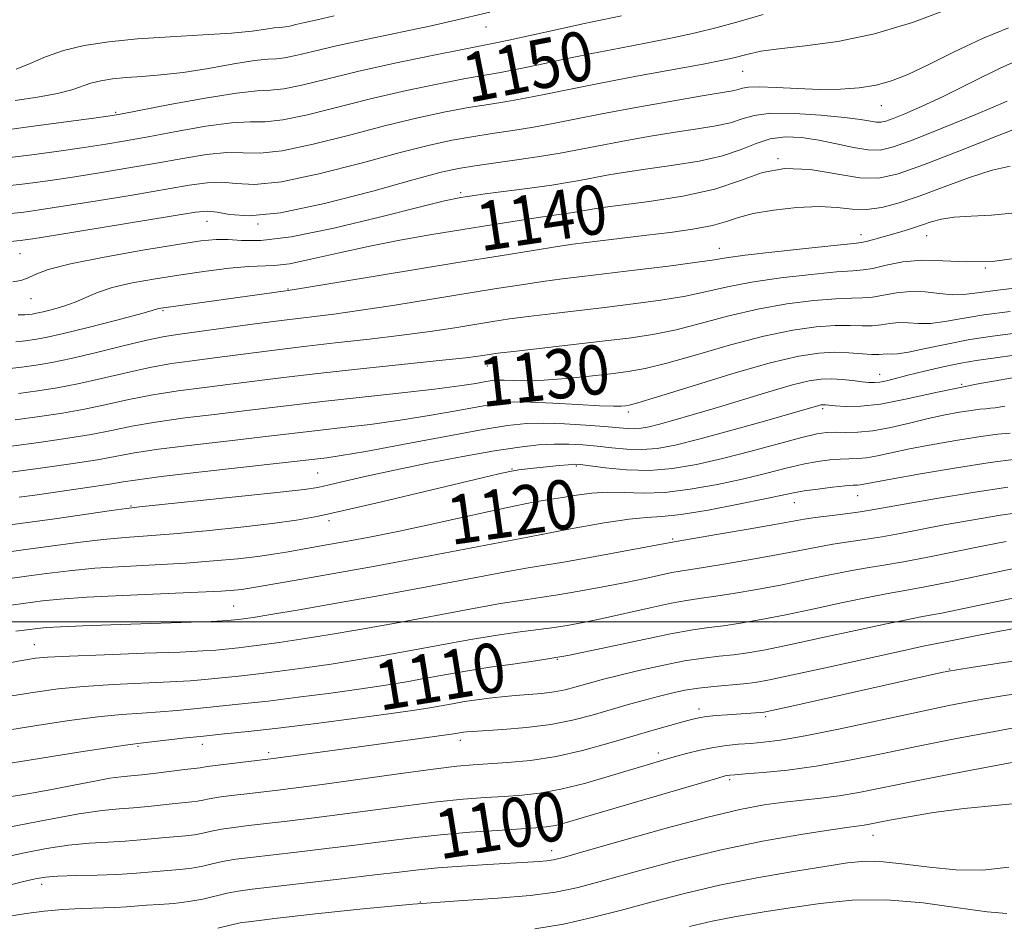
# Model space of a CAD drawing. Extents: x 2069800 to 2072700, y 317300 to 320200.
# Drawn here: x 2070588 to 2070747, y 317951 to 318098 of the extents above; entities that cross this region are included whole.
import ezdxf
from ezdxf.enums import TextEntityAlignment as Align

# ---------------------------------------------------------------- set-up
doc = ezdxf.new("R2010")
doc.units = 0
doc.header["$MEASUREMENT"] = 0
for name, color, linetype, lineweight in [('32000', 7, 'Continuous', 0), ('DTM SPOT ELEVATION', 2, 'Continuous', 13), ('INDEX CONTOUR', 41, 'Continuous', 13), ('INDEX CONTOUR LABEL', 244, 'Continuous', 0), ('INTERMEDIATE CONTOUR', 44, 'Continuous', 0)]:
    doc.layers.add(name, color=color, linetype=linetype, lineweight=lineweight)
doc.styles.add('Style-ITALICS', font='ITALICS.shx')

msp = doc.modelspace()

# ---------------------------------------------------------------- linework, layer by layer
at = {"layer": '32000', "flags": 128}
msp.add_lwpolyline([(2070000, 318000), (2072500, 318000)], dxfattribs=at)
at = {"layer": 'DTM SPOT ELEVATION'}
for p in [(2070663.21, 318096.62, 1153.2), (2070704.83, 318089.4, 1147.1), (2070603.11, 318082.72, 1152.2), (2070727.36, 318083.84, 1145.2), (2070710.6, 318075.22, 1140), (2070659.08, 318069.71, 1142.3), (2070617.9, 318065.04, 1143.2), (2070626.17, 318064.6, 1144), (2070679.08, 318064.27, 1139), (2070724.05, 318062.89, 1136.6), (2070734.72, 318062.72, 1135.2), (2070701.06, 318060.66, 1136.7), (2070587.58, 318059.81, 1143.1), (2070744.23, 318057.44, 1134), (2070631.07, 318054.03, 1138.1), (2070589.33, 318052.46, 1141.2), (2070610.8, 318050.52, 1137.8), (2070663.41, 318041.56, 1131.3), (2070727.06, 318040.2, 1126.7), (2070740.41, 318038.58, 1124), (2070717.83, 318034.63, 1123.7), (2070686.28, 318034.06, 1127.6), (2070677.87, 318025.3, 1121.8), (2070635.86, 318024.17, 1125), (2070667.4, 318024.84, 1122.1), (2070723.52, 318020.52, 1117.2), (2070605.59, 318018.79, 1124.1), (2070713.22, 318019.34, 1117.2), (2070637.71, 318016.45, 1121.6), (2070672.26, 318014.23, 1118), (2070693.5, 318013.47, 1116.2), (2070622.25, 318002.6, 1117), (2070589.92, 317996.27, 1114.8), (2070674.79, 317993.91, 1110), (2070738.41, 317992.33, 1104.1), (2070697.77, 317985.83, 1104.5), (2070708.58, 317984.6, 1103.7), (2070617.15, 317980.12, 1107.4), (2070659.03, 317980.76, 1105.5), (2070606.73, 317979.8, 1107.8), (2070627.94, 317978.74, 1106.4), (2070691.18, 317978.73, 1102.5), (2070702.76, 317974.39, 1099.7), (2070725.99, 317965.33, 1095.3), (2070673.87, 317962.86, 1098.6), (2070591.07, 317957.4, 1099.5), (2070652.54, 317954.51, 1096)]:
    msp.add_point(p, dxfattribs=at)
at = {"layer": 'INDEX CONTOUR'}
for points in [[(2070585.508, 318075.377, 1150), (2070589.486, 318075.868, 1150), (2070593.871, 318076.453, 1150), (2070598.011, 318077.037, 1150), (2070601.476, 318077.558, 1150), (2070604.714, 318078.097, 1150), (2070608.397, 318078.77, 1150), (2070612.939, 318079.626, 1150), (2070617.732, 318080.472, 1150), (2070621.911, 318081.047, 1150), (2070624.916, 318081.203, 1150), (2070627.382, 318081.227, 1150), (2070630.251, 318081.517, 1150), (2070634.238, 318082.36, 1150), (2070644.655, 318084.988, 1150), (2070650.272, 318086.282, 1150), (2070655.517, 318087.385, 1150), (2070659.867, 318088.23, 1150), (2070663.016, 318088.793, 1150), (2070665.541, 318089.229, 1150), (2070668.237, 318089.738, 1150), (2070671.716, 318090.468, 1150), (2070675.856, 318091.357, 1150), (2070680.352, 318092.294, 1150), (2070684.919, 318093.188, 1150), (2070689.355, 318094.034, 1150), (2070693.48, 318094.85, 1150), (2070697.192, 318095.661, 1150), (2070700.698, 318096.523, 1150), (2070704.29, 318097.502, 1150), (2070708.16, 318098.62, 1150)], [(2070587.267, 318049.846, 1140), (2070588.363, 318049.839, 1140), (2070588.996, 318049.898, 1140), (2070589.545, 318049.975, 1140), (2070590.249, 318050.105, 1140), (2070591.31, 318050.344, 1140), (2070592.852, 318050.735, 1140), (2070594.685, 318051.271, 1140), (2070596.544, 318051.929, 1140), (2070598.269, 318052.685, 1140), (2070600.139, 318053.488, 1140), (2070602.541, 318054.286, 1140), (2070605.747, 318055.034, 1140), (2070609.565, 318055.728, 1140), (2070613.683, 318056.374, 1140), (2070617.79, 318056.968, 1140), (2070621.555, 318057.446, 1140), (2070624.64, 318057.733, 1140), (2070628.865, 318057.868, 1140), (2070631.312, 318058.165, 1140), (2070634.793, 318058.874, 1140), (2070639.157, 318059.872, 1140), (2070644.074, 318060.959, 1140), (2070649.235, 318061.971, 1140), (2070654.424, 318062.888, 1140), (2070659.449, 318063.723, 1140), (2070664.122, 318064.483, 1140), (2070668.255, 318065.144, 1140), (2070671.671, 318065.674, 1140), (2070674.245, 318066.054, 1140), (2070677.343, 318066.49, 1140), (2070678.199, 318066.626, 1140), (2070679.496, 318066.871, 1140), (2070680.408, 318067.034, 1140), (2070682.083, 318067.284, 1140), (2070685.08, 318067.683, 1140), (2070689.689, 318068.286, 1140), (2070695.12, 318069.138, 1140), (2070700.314, 318070.285, 1140), (2070704.502, 318071.684, 1140), (2070708.064, 318072.957, 1140), (2070711.669, 318073.639, 1140), (2070715.781, 318073.438, 1140), (2070723.87, 318072.128, 1140), (2070726.973, 318072.067, 1140), (2070730.087, 318072.73, 1140), (2070734.216, 318074.204, 1140), (2070739.948, 318076.451, 1140), (2070746.2, 318078.934, 1140), (2070751.475, 318080.989, 1140)], [(2070586.208, 318028.547, 1130), (2070591.016, 318029.182, 1130), (2070595.33, 318029.809, 1130), (2070599.106, 318030.445, 1130), (2070602.403, 318031.101, 1130), (2070605.696, 318031.772, 1130), (2070609.565, 318032.448, 1130), (2070614.362, 318033.117, 1130), (2070619.548, 318033.749, 1130), (2070624.357, 318034.312, 1130), (2070632.092, 318035.258, 1130), (2070636.654, 318035.784, 1130), (2070649.063, 318037.12, 1130), (2070654.818, 318037.775, 1130), (2070658.917, 318038.315, 1130), (2070661.545, 318038.728, 1130), (2070663.168, 318039.016, 1130), (2070664.235, 318039.186, 1130), (2070665.116, 318039.255, 1130), (2070666.163, 318039.244, 1130), (2070667.682, 318039.183, 1130), (2070669.814, 318039.152, 1130), (2070672.657, 318039.242, 1130), (2070676.195, 318039.512, 1130), (2070679.979, 318039.891, 1130), (2070683.447, 318040.28, 1130), (2070686.266, 318040.631, 1130), (2070689.021, 318041.124, 1130), (2070692.53, 318041.994, 1130), (2070697.332, 318043.373, 1130), (2070702.869, 318044.976, 1130), (2070708.31, 318046.414, 1130), (2070712.976, 318047.383, 1130), (2070716.799, 318047.913, 1130), (2070719.872, 318048.122, 1130), (2070722.295, 318048.129, 1130), (2070724.23, 318048.066, 1130), (2070725.855, 318048.071, 1130), (2070727.328, 318048.236, 1130), (2070728.741, 318048.456, 1130), (2070730.169, 318048.588, 1130), (2070731.689, 318048.539, 1130), (2070733.384, 318048.438, 1130), (2070735.337, 318048.469, 1130), (2070737.649, 318048.767, 1130), (2070740.477, 318049.265, 1130), (2070743.994, 318049.849, 1130), (2070748.251, 318050.42, 1130)], [(2070582.002, 318006.521, 1120), (2070588.61, 318007.404, 1120), (2070591.882, 318007.852, 1120), (2070595.527, 318008.302, 1120), (2070599.702, 318008.701, 1120), (2070604.467, 318009.011, 1120), (2070609.522, 318009.275, 1120), (2070614.48, 318009.552, 1120), (2070618.997, 318009.888, 1120), (2070622.925, 318010.262, 1120), (2070626.16, 318010.638, 1120), (2070628.675, 318010.99, 1120), (2070630.753, 318011.332, 1120), (2070637.629, 318012.545, 1120), (2070640.786, 318013.118, 1120), (2070644.547, 318013.829, 1120), (2070648.866, 318014.686, 1120), (2070653.663, 318015.694, 1120), (2070658.779, 318016.825, 1120), (2070663.736, 318017.938, 1120), (2070667.973, 318018.857, 1120), (2070671.11, 318019.465, 1120), (2070673.484, 318019.858, 1120), (2070675.606, 318020.188, 1120), (2070677.893, 318020.56, 1120), (2070680.374, 318020.893, 1120), (2070682.979, 318021.063, 1120), (2070685.694, 318021.007, 1120), (2070688.693, 318020.909, 1120), (2070692.206, 318021.022, 1120), (2070696.346, 318021.525, 1120), (2070700.772, 318022.322, 1120), (2070705.028, 318023.245, 1120), (2070708.747, 318024.148, 1120), (2070711.925, 318024.953, 1120), (2070714.643, 318025.601, 1120), (2070716.98, 318026.048, 1120), (2070718.977, 318026.315, 1120), (2070720.674, 318026.44, 1120), (2070723.502, 318026.502, 1120), (2070724.966, 318026.639, 1120), (2070726.707, 318026.966, 1120), (2070728.949, 318027.466, 1120), (2070731.924, 318028.102, 1120), (2070735.713, 318028.823, 1120), (2070739.792, 318029.528, 1120), (2070743.484, 318030.101, 1120), (2070746.269, 318030.462, 1120), (2070748.266, 318030.662, 1120)], [(2070584.555, 317982.226, 1110), (2070590.289, 317983.186, 1110), (2070595.566, 317983.991, 1110), (2070600.198, 317984.589, 1110), (2070604.069, 317984.958, 1110), (2070607.352, 317985.179, 1110), (2070610.291, 317985.366, 1110), (2070613.089, 317985.603, 1110), (2070615.799, 317985.878, 1110), (2070618.429, 317986.155, 1110), (2070624.062, 317986.72, 1110), (2070627.868, 317987.148, 1110), (2070632.706, 317987.748, 1110), (2070637.993, 317988.445, 1110), (2070642.937, 317989.134, 1110), (2070646.959, 317989.735, 1110), (2070650.31, 317990.284, 1110), (2070653.452, 317990.843, 1110), (2070656.76, 317991.453, 1110), (2070660.247, 317992.073, 1110), (2070663.839, 317992.647, 1110), (2070667.534, 317993.152, 1110), (2070671.619, 317993.725, 1110), (2070676.453, 317994.545, 1110), (2070682.176, 317995.708, 1110), (2070688.055, 317996.983, 1110), (2070693.137, 317998.059, 1110), (2070696.752, 317998.713, 1110), (2070699.368, 317999.079, 1110), (2070701.738, 317999.373, 1110), (2070704.5, 317999.783, 1110), (2070707.842, 318000.366, 1110), (2070711.838, 318001.149, 1110), (2070716.437, 318002.12, 1110), (2070721.089, 318003.124, 1110), (2070725.118, 318003.971, 1110), (2070728.135, 318004.541, 1110), (2070730.894, 318005.024, 1110), (2070734.432, 318005.682, 1110), (2070739.411, 318006.687, 1110), (2070749.886, 318008.865, 1110)], [(2070584.843, 317956.986, 1100), (2070587.928, 317957.764, 1100), (2070590.01, 317958.269, 1100), (2070591.685, 317958.547, 1100), (2070593.727, 317958.693, 1100), (2070596.671, 317958.79, 1100), (2070600.088, 317958.879, 1100), (2070603.308, 317958.991, 1100), (2070605.831, 317959.145, 1100), (2070609.65, 317959.483, 1100), (2070611.557, 317959.619, 1100), (2070613.522, 317959.772, 1100), (2070615.443, 317960, 1100), (2070617.246, 317960.341, 1100), (2070618.98, 317960.742, 1100), (2070620.726, 317961.128, 1100), (2070622.61, 317961.448, 1100), (2070624.964, 317961.755, 1100), (2070632.426, 317962.613, 1100), (2070637.337, 317963.189, 1100), (2070642.319, 317963.799, 1100), (2070646.939, 317964.393, 1100), (2070651.347, 317964.944, 1100), (2070655.839, 317965.429, 1100), (2070660.559, 317965.828, 1100), (2070665.069, 317966.14, 1100), (2070671.303, 317966.526, 1100), (2070673.012, 317966.692, 1100), (2070674.479, 317966.956, 1100), (2070676.258, 317967.412, 1100), (2070678.826, 317968.158, 1100), (2070687.86, 317970.837, 1100), (2070700.815, 317974.638, 1100), (2070702.003, 317974.974, 1100), (2070702.418, 317975.072, 1100), (2070702.765, 317975.118, 1100), (2070703.555, 317975.182, 1100), (2070705.247, 317975.307, 1100), (2070708.175, 317975.536, 1100), (2070712.138, 317975.931, 1100), (2070716.802, 317976.559, 1100), (2070721.896, 317977.459, 1100), (2070727.387, 317978.566, 1100), (2070733.304, 317979.79, 1100), (2070739.573, 317981.038, 1100), (2070745.714, 317982.21, 1100), (2070751.148, 317983.203, 1100)]]:
    msp.add_polyline3d(points, dxfattribs=at)
at = {"layer": 'INTERMEDIATE CONTOUR'}
for points in [[(2070585.453, 318079.925, 1152), (2070590.146, 318080.525, 1152), (2070599.562, 318081.786, 1152), (2070602.177, 318082.153, 1152), (2070604.176, 318082.489, 1152), (2070611.904, 318083.993, 1152), (2070617.621, 318085.057, 1152), (2070622.7, 318085.881, 1152), (2070626.036, 318086.225, 1152), (2070628.248, 318086.327, 1152), (2070630.381, 318086.549, 1152), (2070633.319, 318087.169, 1152), (2070637.291, 318088.15, 1152), (2070642.359, 318089.373, 1152), (2070648.387, 318090.707, 1152), (2070654.436, 318091.965, 1152), (2070659.365, 318092.952, 1152), (2070664.526, 318093.951, 1152), (2070666.909, 318094.452, 1152), (2070674.796, 318096.197, 1152), (2070678.905, 318097.091, 1152), (2070685.184, 318098.389, 1152)], [(2070585.564, 318070.828, 1148), (2070588.827, 318071.213, 1148), (2070592.464, 318071.7, 1148), (2070596.46, 318072.286, 1148), (2070600.775, 318072.963, 1148), (2070605.253, 318073.705, 1148), (2070609.714, 318074.487, 1148), (2070613.975, 318075.259, 1148), (2070617.843, 318075.887, 1148), (2070621.124, 318076.214, 1148), (2070623.795, 318076.182, 1148), (2070626.516, 318076.128, 1148), (2070630.12, 318076.486, 1148), (2070635.157, 318077.551, 1148), (2070641.053, 318079.059, 1148), (2070646.952, 318080.603, 1148), (2070652.156, 318081.858, 1148), (2070656.598, 318082.806, 1148), (2070660.369, 318083.51, 1148), (2070663.596, 318084.041, 1148), (2070666.556, 318084.508, 1148), (2070669.564, 318085.026, 1148), (2070672.926, 318085.691, 1148), (2070676.916, 318086.518, 1148), (2070681.799, 318087.497, 1148), (2070687.62, 318088.597, 1148), (2070698.449, 318090.583, 1148), (2070701.612, 318091.192, 1148), (2070703.442, 318091.592, 1148), (2070704.663, 318091.914, 1148), (2070705.955, 318092.268, 1148), (2070707.822, 318092.661, 1148), (2070710.722, 318093.072, 1148), (2070714.967, 318093.532, 1148), (2070720.286, 318094.249, 1148), (2070726.262, 318095.48, 1148), (2070732.421, 318097.343, 1148), (2070738.055, 318099.417, 1148)], [(2070586.792, 318084.649, 1154), (2070590.408, 318085.191, 1154), (2070593.667, 318085.799, 1154), (2070595.996, 318086.415, 1154), (2070599.083, 318087.49, 1154), (2070600.688, 318087.874, 1154), (2070602.574, 318088.16, 1154), (2070604.786, 318088.374, 1154), (2070607.373, 318088.559, 1154), (2070610.425, 318088.809, 1154), (2070614.037, 318089.232, 1154), (2070618.176, 318089.884, 1154), (2070622.275, 318090.594, 1154), (2070625.638, 318091.14, 1154), (2070627.795, 318091.372, 1154), (2070629.193, 318091.443, 1154), (2070630.511, 318091.58, 1154), (2070632.358, 318091.97, 1154), (2070635.073, 318092.628, 1154), (2070638.929, 318093.529, 1154), (2070643.982, 318094.624, 1154), (2070654.285, 318096.793, 1154), (2070657.837, 318097.588, 1154), (2070663.797, 318098.998, 1154)], [(2070586.944, 318089.729, 1156), (2070589.209, 318090.671, 1156), (2070591.721, 318091.76, 1156), (2070594.608, 318092.79, 1156), (2070597.996, 318093.6, 1156), (2070601.979, 318094.203, 1156), (2070606.648, 318094.657, 1156), (2070611.953, 318095.015, 1156), (2070617.288, 318095.324, 1156), (2070621.914, 318095.625, 1156), (2070625.26, 318095.944, 1156), (2070627.46, 318096.238, 1156), (2070628.813, 318096.445, 1156), (2070629.623, 318096.534, 1156), (2070630.147, 318096.56, 1156), (2070630.642, 318096.611, 1156), (2070631.334, 318096.757, 1156), (2070632.353, 318097.004, 1156), (2070633.798, 318097.342, 1156), (2070635.796, 318097.781, 1156), (2070638.563, 318098.404, 1156)], [(2070585.62, 318066.28, 1146), (2070588.168, 318066.556, 1146), (2070591.056, 318066.945, 1146), (2070594.91, 318067.536, 1146), (2070600.074, 318068.368, 1146), (2070605.792, 318069.314, 1146), (2070615.011, 318070.891, 1146), (2070617.954, 318071.302, 1146), (2070620.336, 318071.38, 1146), (2070622.674, 318071.161, 1146), (2070625.65, 318071.028, 1146), (2070629.99, 318071.455, 1146), (2070636.076, 318072.743, 1146), (2070642.934, 318074.513, 1146), (2070649.249, 318076.219, 1146), (2070654.04, 318077.433, 1146), (2070657.679, 318078.226, 1146), (2070660.87, 318078.789, 1146), (2070664.175, 318079.289, 1146), (2070667.571, 318079.786, 1146), (2070670.892, 318080.312, 1146), (2070674.09, 318080.907, 1146), (2070677.604, 318081.612, 1146), (2070681.993, 318082.478, 1146), (2070687.529, 318083.511, 1146), (2070693.341, 318084.555, 1146), (2070698.268, 318085.412, 1146), (2070703.196, 318086.238, 1146), (2070704.13, 318086.439, 1146), (2070704.84, 318086.653, 1146), (2070705.818, 318086.833, 1146), (2070707.533, 318086.892, 1146), (2070710.291, 318086.781, 1146), (2070713.739, 318086.593, 1146), (2070717.36, 318086.461, 1146), (2070720.728, 318086.495, 1146), (2070723.766, 318086.727, 1146), (2070726.489, 318087.168, 1146), (2070728.985, 318087.853, 1146), (2070731.652, 318088.904, 1146), (2070734.965, 318090.462, 1146), (2070739.192, 318092.556, 1146), (2070743.789, 318094.74, 1146), (2070748.005, 318096.45, 1146)], [(2070586.018, 318061.754, 1144), (2070587.609, 318061.906, 1144), (2070589.662, 318062.194, 1144), (2070593.359, 318062.786, 1144), (2070616.046, 318066.525, 1144), (2070618.064, 318066.717, 1144), (2070619.548, 318066.546, 1144), (2070621.553, 318066.139, 1144), (2070624.785, 318065.928, 1144), (2070629.859, 318066.423, 1144), (2070636.995, 318067.934, 1144), (2070644.815, 318069.968, 1144), (2070651.545, 318071.834, 1144), (2070655.925, 318073.009, 1144), (2070658.76, 318073.646, 1144), (2070661.371, 318074.069, 1144), (2070668.587, 318075.064, 1144), (2070672.22, 318075.6, 1144), (2070675.216, 318076.115, 1144), (2070681.161, 318077.275, 1144), (2070685.156, 318078.018, 1144), (2070689.588, 318078.799, 1144), (2070693.872, 318079.502, 1144), (2070697.527, 318080.058, 1144), (2070700.504, 318080.538, 1144), (2070702.858, 318081.054, 1144), (2070704.746, 318081.666, 1144), (2070706.721, 318082.241, 1144), (2070709.433, 318082.586, 1144), (2070713.269, 318082.574, 1144), (2070717.559, 318082.301, 1144), (2070721.369, 318081.921, 1144), (2070723.986, 318081.569, 1144), (2070726.555, 318081.137, 1144), (2070727.284, 318081.129, 1144), (2070728.093, 318081.318, 1144), (2070729.292, 318081.759, 1144), (2070731.159, 318082.512, 1144), (2070733.848, 318083.682, 1144), (2070737.482, 318085.387, 1144), (2070742.019, 318087.627, 1144), (2070746.773, 318089.95, 1144), (2070750.89, 318091.79, 1144)], [(2070586.422, 318055.215, 1142), (2070587.711, 318055.425, 1142), (2070588.784, 318055.831, 1142), (2070590.042, 318056.422, 1142), (2070592.131, 318057.196, 1142), (2070595.752, 318058.149, 1142), (2070601.248, 318059.251, 1142), (2070607.522, 318060.349, 1142), (2070613.114, 318061.264, 1142), (2070616.944, 318061.85, 1142), (2070619.428, 318062.115, 1142), (2070621.359, 318062.105, 1142), (2070623.521, 318061.925, 1142), (2070626.674, 318061.926, 1142), (2070631.567, 318062.518, 1142), (2070638.52, 318063.941, 1142), (2070646.129, 318065.765, 1142), (2070652.558, 318067.387, 1142), (2070656.443, 318068.35, 1142), (2070658.304, 318068.776, 1142), (2070659.128, 318068.929, 1142), (2070659.825, 318069.039, 1142), (2070660.977, 318069.204, 1142), (2070663.086, 318069.485, 1142), (2070670.315, 318070.433, 1142), (2070673.869, 318070.929, 1142), (2070676.437, 318071.336, 1142), (2070678.384, 318071.694, 1142), (2070680.328, 318072.073, 1142), (2070682.782, 318072.526, 1142), (2070685.836, 318073.041, 1142), (2070689.476, 318073.593, 1142), (2070693.608, 318074.172, 1142), (2070697.812, 318074.837, 1142), (2070701.586, 318075.67, 1142), (2070704.579, 318076.688, 1142), (2070707.028, 318077.699, 1142), (2070709.321, 318078.45, 1142), (2070711.774, 318078.75, 1142), (2070714.418, 318078.644, 1142), (2070717.215, 318078.233, 1142), (2070720.09, 318077.637, 1142), (2070722.836, 318077.038, 1142), (2070725.212, 318076.633, 1142), (2070727.156, 318076.609, 1142), (2070729.314, 318077.116, 1142), (2070732.512, 318078.29, 1142), (2070737.246, 318080.171, 1142), (2070742.709, 318082.407, 1142), (2070747.764, 318084.546, 1142)], [(2070586.902, 318045.452, 1138), (2070588.438, 318045.628, 1138), (2070589.904, 318045.832, 1138), (2070591.781, 318046.18, 1138), (2070594.611, 318046.818, 1138), (2070598.653, 318047.82, 1138), (2070603.071, 318048.958, 1138), (2070606.741, 318049.928, 1138), (2070608.842, 318050.503, 1138), (2070610.049, 318050.862, 1138), (2070610.415, 318050.941, 1138), (2070611.286, 318051.075, 1138), (2070631.117, 318053.802, 1138), (2070632.782, 318054.064, 1138), (2070658.614, 318058.332, 1138), (2070665.473, 318059.452, 1138), (2070670.869, 318060.32, 1138), (2070674.777, 318060.935, 1138), (2070677.302, 318061.31, 1138), (2070679.049, 318061.543, 1138), (2070689.298, 318062.779, 1138), (2070693.071, 318063.245, 1138), (2070696.784, 318063.767, 1138), (2070699.93, 318064.351, 1138), (2070702.217, 318064.993, 1138), (2070704.177, 318065.657, 1138), (2070706.553, 318066.3, 1138), (2070709.85, 318066.871, 1138), (2070713.635, 318067.28, 1138), (2070717.242, 318067.427, 1138), (2070720.174, 318067.276, 1138), (2070722.615, 318067.034, 1138), (2070724.921, 318066.967, 1138), (2070727.414, 318067.296, 1138), (2070730.274, 318068.047, 1138), (2070733.648, 318069.194, 1138), (2070737.57, 318070.663, 1138), (2070741.636, 318072.164, 1138), (2070745.33, 318073.36, 1138), (2070748.287, 318074.014, 1138)], [(2070585.442, 318041.065, 1136), (2070587.881, 318041.358, 1136), (2070590.188, 318041.672, 1136), (2070592.718, 318042.101, 1136), (2070595.901, 318042.768, 1136), (2070599.965, 318043.737, 1136), (2070604.321, 318044.814, 1136), (2070608.177, 318045.74, 1136), (2070611.026, 318046.337, 1136), (2070613.506, 318046.734, 1136), (2070625.672, 318048.372, 1136), (2070630.455, 318048.994, 1136), (2070638.49, 318049.98, 1136), (2070642.937, 318050.591, 1136), (2070648.393, 318051.428, 1136), (2070654.347, 318052.389, 1136), (2070664.896, 318054.116, 1136), (2070668.945, 318054.755, 1136), (2070672.406, 318055.266, 1136), (2070675.54, 318055.684, 1136), (2070678.828, 318056.084, 1136), (2070687.726, 318057.143, 1136), (2070692.84, 318057.776, 1136), (2070697.105, 318058.339, 1136), (2070699.89, 318058.758, 1136), (2070702.154, 318059.116, 1136), (2070705.256, 318059.537, 1136), (2070710.073, 318060.099, 1136), (2070715.564, 318060.696, 1136), (2070720.206, 318061.179, 1136), (2070722.889, 318061.446, 1136), (2070724.137, 318061.588, 1136), (2070724.885, 318061.742, 1136), (2070725.896, 318062.018, 1136), (2070730.505, 318063.363, 1136), (2070732.228, 318063.882, 1136), (2070733.88, 318064.415, 1136), (2070735.429, 318064.942, 1136), (2070737.101, 318065.404, 1136), (2070739.186, 318065.73, 1136), (2070741.909, 318065.898, 1136), (2070745.24, 318066.061, 1136), (2070749.083, 318066.425, 1136)], [(2070587.324, 318037.087, 1134), (2070590.464, 318037.509, 1134), (2070593.588, 318038.004, 1134), (2070596.97, 318038.661, 1134), (2070600.778, 318039.525, 1134), (2070604.779, 318040.466, 1134), (2070608.639, 318041.309, 1134), (2070612.138, 318041.931, 1134), (2070615.519, 318042.406, 1134), (2070619.147, 318042.865, 1134), (2070628.008, 318044.02, 1134), (2070633.181, 318044.658, 1134), (2070638.712, 318045.286, 1134), (2070644.285, 318045.908, 1134), (2070649.532, 318046.533, 1134), (2070654.156, 318047.165, 1134), (2070658.124, 318047.773, 1134), (2070664.317, 318048.779, 1134), (2070667.022, 318049.188, 1134), (2070670.034, 318049.597, 1134), (2070673.691, 318050.046, 1134), (2070682.422, 318051.062, 1134), (2070687.064, 318051.62, 1134), (2070691.545, 318052.223, 1134), (2070695.58, 318052.891, 1134), (2070699.037, 318053.629, 1134), (2070702.393, 318054.403, 1134), (2070706.274, 318055.163, 1134), (2070711.04, 318055.86, 1134), (2070715.976, 318056.435, 1134), (2070720.096, 318056.827, 1134), (2070722.719, 318057.016, 1134), (2070724.393, 318057.147, 1134), (2070725.966, 318057.41, 1134), (2070728.119, 318057.914, 1134), (2070730.836, 318058.456, 1134), (2070733.937, 318058.756, 1134), (2070737.315, 318058.651, 1134), (2070741.173, 318058.453, 1134), (2070745.791, 318058.594, 1134), (2070751.253, 318059.359, 1134)], [(2070586.767, 318032.817, 1132), (2070590.74, 318033.346, 1132), (2070594.459, 318033.906, 1132), (2070598.038, 318034.553, 1132), (2070601.59, 318035.313, 1132), (2070605.238, 318036.119, 1132), (2070609.102, 318036.879, 1132), (2070613.25, 318037.523, 1132), (2070617.534, 318038.077, 1132), (2070621.753, 318038.589, 1132), (2070630.343, 318039.669, 1132), (2070635.906, 318040.321, 1132), (2070642.853, 318041.076, 1132), (2070656.126, 318042.475, 1132), (2070659.919, 318042.902, 1132), (2070661.903, 318043.157, 1132), (2070663.739, 318043.442, 1132), (2070665.097, 318043.622, 1132), (2070667.661, 318043.928, 1132), (2070682.044, 318045.571, 1132), (2070686.401, 318046.096, 1132), (2070690.25, 318046.67, 1132), (2070694.055, 318047.443, 1132), (2070698.184, 318048.501, 1132), (2070702.631, 318049.689, 1132), (2070707.292, 318050.788, 1132), (2070712.008, 318051.621, 1132), (2070716.387, 318052.174, 1132), (2070719.983, 318052.475, 1132), (2070722.507, 318052.572, 1132), (2070724.311, 318052.606, 1132), (2070725.91, 318052.741, 1132), (2070729.788, 318053.456, 1132), (2070732.053, 318053.672, 1132), (2070734.441, 318053.58, 1132), (2070736.786, 318053.326, 1132), (2070738.901, 318053.129, 1132), (2070740.758, 318053.164, 1132), (2070742.964, 318053.426, 1132), (2070746.283, 318053.869, 1132), (2070751.127, 318054.436, 1132)], [(2070585.652, 318024.277, 1128), (2070591.292, 318025.019, 1128), (2070596.2, 318025.712, 1128), (2070600.174, 318026.337, 1128), (2070606.155, 318027.424, 1128), (2070610.027, 318028.018, 1128), (2070615.474, 318028.71, 1128), (2070621.563, 318029.42, 1128), (2070626.965, 318030.036, 1128), (2070636.336, 318031.138, 1128), (2070639.978, 318031.538, 1128), (2070644.38, 318032.057, 1128), (2070649.253, 318032.729, 1128), (2070654.272, 318033.554, 1128), (2070658.958, 318034.399, 1128), (2070662.796, 318035.102, 1128), (2070665.505, 318035.534, 1128), (2070667.742, 318035.71, 1128), (2070670.397, 318035.68, 1128), (2070674.058, 318035.504, 1128), (2070678.106, 318035.273, 1128), (2070681.615, 318035.086, 1128), (2070683.89, 318035.017, 1128), (2070685.141, 318035.038, 1128), (2070685.808, 318035.097, 1128), (2070686.414, 318035.198, 1128), (2070687.828, 318035.581, 1128), (2070691.005, 318036.546, 1128), (2070696.479, 318038.245, 1128), (2070703.107, 318040.263, 1128), (2070709.328, 318042.04, 1128), (2070713.942, 318043.144, 1128), (2070717.211, 318043.653, 1128), (2070719.761, 318043.77, 1128), (2070722.083, 318043.685, 1128), (2070725.799, 318043.402, 1128), (2070726.932, 318043.395, 1128), (2070728.285, 318043.504, 1128), (2070728.937, 318043.498, 1128), (2070729.983, 318043.549, 1128), (2070731.774, 318043.808, 1128), (2070734.539, 318044.37, 1128), (2070737.99, 318045.104, 1128), (2070741.705, 318045.828, 1128), (2070745.376, 318046.404, 1128), (2070749.145, 318046.895, 1128)], [(2070587.45, 318020.245, 1126), (2070590.005, 318020.598, 1126), (2070599.212, 318021.91, 1126), (2070602.14, 318022.354, 1126), (2070604.294, 318022.713, 1126), (2070606.646, 318023.082, 1126), (2070610.489, 318023.587, 1126), (2070616.586, 318024.303, 1126), (2070637.357, 318026.65, 1126), (2070639.697, 318026.995, 1126), (2070643.689, 318027.683, 1126), (2070649.627, 318028.792, 1126), (2070656.372, 318030.071, 1126), (2070662.424, 318031.188, 1126), (2070666.7, 318031.887, 1126), (2070669.764, 318032.205, 1126), (2070672.596, 318032.254, 1126), (2070675.913, 318032.14, 1126), (2070679.389, 318031.935, 1126), (2070682.435, 318031.705, 1126), (2070686.116, 318031.384, 1126), (2070687.26, 318031.353, 1126), (2070688.362, 318031.444, 1126), (2070689.659, 318031.686, 1126), (2070691.369, 318032.108, 1126), (2070693.68, 318032.736, 1126), (2070696.663, 318033.593, 1126), (2070700.364, 318034.701, 1126), (2070709.121, 318037.381, 1126), (2070712.936, 318038.484, 1126), (2070715.662, 318039.15, 1126), (2070717.602, 318039.437, 1126), (2070719.254, 318039.468, 1126), (2070720.996, 318039.357, 1126), (2070722.728, 318039.18, 1126), (2070724.227, 318039.003, 1126), (2070725.347, 318038.888, 1126), (2070726.233, 318038.862, 1126), (2070727.104, 318038.947, 1126), (2070728.173, 318039.161, 1126), (2070729.634, 318039.52, 1126), (2070731.676, 318040.038, 1126), (2070734.381, 318040.701, 1126), (2070737.397, 318041.404, 1126), (2070740.267, 318042.013, 1126), (2070742.753, 318042.449, 1126), (2070745.494, 318042.84, 1126), (2070749.356, 318043.367, 1126)], [(2070582.259, 318015.258, 1124), (2070587.603, 318015.969, 1124), (2070593.213, 318016.754, 1124), (2070602.421, 318018.095, 1124), (2070604.839, 318018.436, 1124), (2070606.957, 318018.684, 1124), (2070623.598, 318020.398, 1124), (2070629.811, 318021.059, 1124), (2070633.669, 318021.506, 1124), (2070635.894, 318021.845, 1124), (2070637.752, 318022.245, 1124), (2070640.306, 318022.844, 1124), (2070643.812, 318023.649, 1124), (2070648.321, 318024.633, 1124), (2070653.745, 318025.748, 1124), (2070659.434, 318026.85, 1124), (2070664.594, 318027.773, 1124), (2070668.628, 318028.388, 1124), (2070671.73, 318028.729, 1124), (2070674.288, 318028.863, 1124), (2070676.637, 318028.854, 1124), (2070678.919, 318028.732, 1124), (2070681.22, 318028.519, 1124), (2070683.605, 318028.252, 1124), (2070686.043, 318028.031, 1124), (2070688.483, 318027.97, 1124), (2070690.965, 318028.175, 1124), (2070693.884, 318028.719, 1124), (2070697.731, 318029.667, 1124), (2070702.725, 318031.016, 1124), (2070708.006, 318032.493, 1124), (2070717.192, 318035.133, 1124), (2070717.548, 318035.22, 1124), (2070717.8, 318035.257, 1124), (2070718.016, 318035.262, 1124), (2070718.287, 318035.243, 1124), (2070719.84, 318035.107, 1124), (2070721.552, 318034.998, 1124), (2070724.009, 318035.022, 1124), (2070727.231, 318035.366, 1124), (2070731.286, 318036.159, 1124), (2070736.453, 318037.307, 1124), (2070743.057, 318038.659, 1124), (2070751.14, 318040.077, 1124)], [(2070583.874, 318011.122, 1122), (2070588.107, 318011.686, 1122), (2070592.547, 318012.303, 1122), (2070596.973, 318012.905, 1122), (2070601.062, 318013.398, 1122), (2070604.653, 318013.724, 1122), (2070608.24, 318013.979, 1122), (2070612.48, 318014.299, 1122), (2070617.761, 318014.778, 1122), (2070623.416, 318015.359, 1122), (2070628.506, 318015.947, 1122), (2070632.441, 318016.495, 1122), (2070636.015, 318017.151, 1122), (2070640.365, 318018.113, 1122), (2070646.223, 318019.489, 1122), (2070662.581, 318023.412, 1122), (2070665.257, 318024.031, 1122), (2070667.071, 318024.413, 1122), (2070668.53, 318024.67, 1122), (2070669.913, 318024.861, 1122), (2070671.441, 318025.033, 1122), (2070675.06, 318025.393, 1122), (2070676.552, 318025.527, 1122), (2070677.532, 318025.585, 1122), (2070678.471, 318025.531, 1122), (2070682.591, 318024.994, 1122), (2070685.971, 318024.678, 1122), (2070689.709, 318024.586, 1122), (2070693.475, 318024.879, 1122), (2070697.37, 318025.542, 1122), (2070701.599, 318026.519, 1122), (2070706.225, 318027.721, 1122), (2070714.434, 318029.933, 1122), (2070716.894, 318030.522, 1122), (2070718.502, 318030.772, 1122), (2070719.868, 318030.809, 1122), (2070721.503, 318030.763, 1122), (2070723.537, 318030.779, 1122), (2070725.999, 318031.009, 1122), (2070728.874, 318031.551, 1122), (2070731.95, 318032.277, 1122), (2070734.971, 318033.01, 1122), (2070737.707, 318033.604, 1122), (2070740.057, 318034.042, 1122), (2070741.947, 318034.34, 1122), (2070743.34, 318034.521, 1122), (2070744.338, 318034.62, 1122), (2070745.081, 318034.681, 1122), (2070745.834, 318034.767, 1122), (2070747.381, 318035.023, 1122)], [(2070584.925, 318002.56, 1118), (2070591.216, 318003.4, 1118), (2070594.083, 318003.699, 1118), (2070598.343, 318004.004, 1118), (2070604.28, 318004.299, 1118), (2070616.48, 318004.806, 1118), (2070620.224, 318004.996, 1118), (2070622.357, 318005.149, 1118), (2070623.553, 318005.279, 1118), (2070624.48, 318005.411, 1118), (2070625.794, 318005.631, 1118), (2070632.064, 318006.707, 1118), (2070637.587, 318007.676, 1118), (2070644.63, 318008.953, 1118), (2070652.959, 318010.516, 1118), (2070669.999, 318013.777, 1118), (2070676.919, 318015.088, 1118), (2070682.378, 318016.064, 1118), (2070686.421, 318016.674, 1118), (2070689.254, 318016.938, 1118), (2070691.725, 318017.095, 1118), (2070694.844, 318017.438, 1118), (2070699.258, 318018.165, 1118), (2070704.181, 318019.1, 1118), (2070708.456, 318019.972, 1118), (2070713.123, 318020.968, 1118), (2070714.854, 318021.269, 1118), (2070717.064, 318021.575, 1118), (2070719.452, 318021.858, 1118), (2070721.481, 318022.071, 1118), (2070722.761, 318022.179, 1118), (2070723.47, 318022.224, 1118), (2070723.933, 318022.268, 1118), (2070724.54, 318022.38, 1118), (2070725.947, 318022.655, 1118), (2070728.877, 318023.195, 1118), (2070733.72, 318024.043, 1118), (2070739.528, 318025.014, 1118), (2070745.02, 318025.861, 1118), (2070749.199, 318026.403, 1118)], [(2070586.914, 317998.469, 1116), (2070590.445, 317998.945, 1116), (2070591.797, 317999.067, 1116), (2070594.145, 317999.208, 1116), (2070597.782, 317999.367, 1116), (2070602.303, 317999.534, 1116), (2070618.588, 318000.078, 1116), (2070620.362, 318000.154, 1116), (2070621.257, 318000.209, 1116), (2070623.052, 318000.393, 1116), (2070623.858, 318000.498, 1116), (2070625.411, 318000.733, 1116), (2070628.284, 318001.198, 1116), (2070632.881, 318001.969, 1116), (2070638.935, 318003.017, 1116), (2070646.016, 318004.287, 1116), (2070653.591, 318005.695, 1116), (2070666.432, 318008.114, 1116), (2070670.066, 318008.762, 1116), (2070675.768, 318009.719, 1116), (2070680.293, 318010.526, 1116), (2070693.721, 318013.014, 1116), (2070700.929, 318014.233, 1116), (2070705.762, 318015.061, 1116), (2070710.083, 318015.814, 1116), (2070714.848, 318016.668, 1116), (2070716.634, 318016.942, 1116), (2070718.938, 318017.244, 1116), (2070721.517, 318017.567, 1116), (2070723.908, 318017.883, 1116), (2070725.872, 318018.188, 1116), (2070731.363, 318019.171, 1116), (2070736.319, 318020.033, 1116), (2070742.18, 318020.999, 1116), (2070747.865, 318021.847, 1116)], [(2070585.394, 317993.244, 1114), (2070587.533, 317993.658, 1114), (2070588.864, 317993.899, 1114), (2070590.081, 317994.085, 1114), (2070592.032, 317994.259, 1114), (2070595.608, 317994.445, 1114), (2070601.271, 317994.662, 1114), (2070607.799, 317994.89, 1114), (2070613.542, 317995.104, 1114), (2070617.263, 317995.283, 1114), (2070619.352, 317995.429, 1114), (2070623.027, 317995.794, 1114), (2070624.657, 317995.978, 1114), (2070626.807, 317996.248, 1114), (2070629.605, 317996.637, 1114), (2070633.169, 317997.177, 1114), (2070637.574, 317997.891, 1114), (2070642.727, 317998.773, 1114), (2070648.495, 317999.805, 1114), (2070660.574, 318002.055, 1114), (2070665.567, 318002.958, 1114), (2070669.179, 318003.549, 1114), (2070671.988, 318003.96, 1114), (2070674.831, 318004.388, 1114), (2070678.321, 318004.98, 1114), (2070682.173, 318005.686, 1114), (2070685.879, 318006.41, 1114), (2070689.016, 318007.065, 1114), (2070693.371, 318008.002, 1114), (2070694.731, 318008.247, 1114), (2070698.507, 318008.822, 1114), (2070702.119, 318009.415, 1114), (2070706.455, 318010.163, 1114), (2070710.668, 318010.925, 1114), (2070714.11, 318011.593, 1114), (2070716.928, 318012.154, 1114), (2070719.462, 318012.618, 1114), (2070722.004, 318013.009, 1114), (2070724.643, 318013.386, 1114), (2070727.416, 318013.816, 1114), (2070730.385, 318014.354, 1114), (2070737.537, 318015.736, 1114), (2070741.974, 318016.535, 1114), (2070746.712, 318017.313, 1114), (2070751.359, 318017.968, 1114)], [(2070586.225, 317987.972, 1112), (2070590.042, 317988.608, 1112), (2070593.782, 317989.121, 1112), (2070597.903, 317989.517, 1112), (2070602.67, 317989.81, 1112), (2070611.916, 317990.235, 1112), (2070615.176, 317990.444, 1112), (2070617.576, 317990.654, 1112), (2070623.545, 317991.257, 1112), (2070626.262, 317991.563, 1112), (2070629.756, 317991.998, 1112), (2070633.799, 317992.541, 1112), (2070638.054, 317993.155, 1112), (2070642.267, 317993.813, 1112), (2070646.518, 317994.529, 1112), (2070650.974, 317995.324, 1112), (2070660.41, 317997.065, 1112), (2070664.703, 317997.803, 1112), (2070668.292, 317998.336, 1112), (2070673.893, 317999.057, 1112), (2070676.349, 317999.433, 1112), (2070678.965, 317999.916, 1112), (2070682.082, 318000.569, 1112), (2070689.817, 318002.298, 1112), (2070693.254, 318003.03, 1112), (2070695.741, 318003.481, 1112), (2070697.784, 318003.774, 1112), (2070700.122, 318004.098, 1112), (2070703.31, 318004.599, 1112), (2070707.148, 318005.264, 1112), (2070711.253, 318006.037, 1112), (2070715.274, 318006.856, 1112), (2070719.008, 318007.639, 1112), (2070722.29, 318008.294, 1112), (2070725.07, 318008.776, 1112), (2070727.768, 318009.205, 1112), (2070730.924, 318009.749, 1112), (2070734.898, 318010.52, 1112), (2070743.711, 318012.3, 1112), (2070747.595, 318013.036, 1112)], [(2070584.684, 317976.815, 1108), (2070591.07, 317977.862, 1108), (2070597.418, 317978.873, 1108), (2070602.493, 317979.662, 1108), (2070605.468, 317980.106, 1108), (2070607.129, 317980.324, 1108), (2070614.022, 317981.102, 1108), (2070617.337, 317981.456, 1108), (2070620.722, 317981.791, 1108), (2070624.58, 317982.183, 1108), (2070629.471, 317982.733, 1108), (2070635.655, 317983.497, 1108), (2070642.187, 317984.35, 1108), (2070647.823, 317985.112, 1108), (2070651.652, 317985.658, 1108), (2070654.102, 317986.04, 1108), (2070655.931, 317986.362, 1108), (2070657.769, 317986.7, 1108), (2070659.706, 317987.045, 1108), (2070661.701, 317987.364, 1108), (2070663.725, 317987.63, 1108), (2070665.786, 317987.848, 1108), (2070667.908, 317988.03, 1108), (2070670.089, 317988.194, 1108), (2070672.238, 317988.378, 1108), (2070674.244, 317988.63, 1108), (2070676.022, 317988.977, 1108), (2070677.609, 317989.387, 1108), (2070680.52, 317990.23, 1108), (2070682.277, 317990.7, 1108), (2070684.706, 317991.308, 1108), (2070688.017, 317992.097, 1108), (2070691.783, 317992.936, 1108), (2070695.418, 317993.649, 1108), (2070698.472, 317994.114, 1108), (2070701.041, 317994.405, 1108), (2070703.353, 317994.648, 1108), (2070705.69, 317994.966, 1108), (2070708.535, 317995.468, 1108), (2070712.421, 317996.261, 1108), (2070717.6, 317997.383, 1108), (2070723.169, 317998.61, 1108), (2070727.946, 317999.645, 1108), (2070731.17, 318000.3, 1108), (2070733.767, 318000.79, 1108), (2070737.091, 318001.435, 1108), (2070742.033, 318002.449, 1108), (2070752.586, 318004.65, 1108)], [(2070581.885, 317970.943, 1106), (2070589.165, 317972.147, 1106), (2070593.014, 317972.824, 1106), (2070596.584, 317973.508, 1106), (2070599.689, 317974.125, 1106), (2070602.176, 317974.591, 1106), (2070604, 317974.858, 1106), (2070605.551, 317975.014, 1106), (2070607.33, 317975.182, 1106), (2070609.66, 317975.448, 1106), (2070614.308, 317976.027, 1106), (2070616.827, 317976.314, 1106), (2070617.938, 317976.504, 1106), (2070619.319, 317976.696, 1106), (2070621.541, 317976.967, 1106), (2070627.817, 317977.689, 1106), (2070629.066, 317977.846, 1106), (2070642.225, 317979.678, 1106), (2070657.977, 317981.807, 1106), (2070659.564, 317982.081, 1106), (2070660.045, 317982.138, 1106), (2070660.99, 317982.213, 1106), (2070665.93, 317982.531, 1106), (2070669.754, 317982.854, 1106), (2070673.697, 317983.349, 1106), (2070677.254, 317984.044, 1106), (2070680.427, 317984.865, 1106), (2070686.121, 317986.52, 1106), (2070688.728, 317987.247, 1106), (2070691.127, 317987.887, 1106), (2070693.316, 317988.432, 1106), (2070695.443, 317988.882, 1106), (2070697.7, 317989.24, 1106), (2070700.194, 317989.514, 1106), (2070704.969, 317989.923, 1106), (2070706.881, 317990.149, 1106), (2070709.229, 317990.57, 1106), (2070713.007, 317991.372, 1106), (2070718.763, 317992.647, 1106), (2070730.774, 317995.322, 1106), (2070734.131, 317996.043, 1106), (2070737.767, 317996.766, 1106), (2070743.47, 317997.917, 1106), (2070747.183, 317998.615, 1106), (2070751.09, 317999.281, 1106)], [(2070585.779, 317966.668, 1104), (2070591.925, 317967.838, 1104), (2070597.116, 317968.804, 1104), (2070600.892, 317969.358, 1104), (2070603.647, 317969.618, 1104), (2070605.989, 317969.785, 1104), (2070608.384, 317970.015, 1104), (2070612.756, 317970.513, 1104), (2070615.448, 317970.766, 1104), (2070616.366, 317970.876, 1104), (2070617.231, 317971.037, 1104), (2070618.287, 317971.25, 1104), (2070619.788, 317971.507, 1104), (2070621.898, 317971.794, 1104), (2070624.391, 317972.095, 1104), (2070629.426, 317972.674, 1104), (2070632.403, 317973.042, 1104), (2070636.635, 317973.607, 1104), (2070648.993, 317975.318, 1104), (2070654.649, 317976.08, 1104), (2070658.476, 317976.544, 1104), (2070661.1, 317976.786, 1104), (2070666.667, 317977.145, 1104), (2070670.413, 317977.51, 1104), (2070674.563, 317978.151, 1104), (2070678.881, 317979.128, 1104), (2070683.114, 317980.295, 1104), (2070687.006, 317981.448, 1104), (2070690.339, 317982.424, 1104), (2070693.05, 317983.196, 1104), (2070695.114, 317983.771, 1104), (2070696.571, 317984.164, 1104), (2070697.731, 317984.425, 1104), (2070698.967, 317984.612, 1104), (2070700.554, 317984.77, 1104), (2070702.347, 317984.911, 1104), (2070707.68, 317985.267, 1104), (2070708.348, 317985.342, 1104), (2070709.585, 317985.589, 1104), (2070712.317, 317986.196, 1104), (2070737.133, 317991.769, 1104), (2070738.228, 317991.999, 1104), (2070739.598, 317992.233, 1104), (2070742.271, 317992.645, 1104), (2070746.875, 317993.343, 1104), (2070752.405, 317994.167, 1104)], [(2070585.077, 317961.769, 1102), (2070588.319, 317962.497, 1102), (2070591.859, 317963.196, 1102), (2070595.422, 317963.748, 1102), (2070598.782, 317964.073, 1102), (2070601.868, 317964.249, 1102), (2070604.649, 317964.388, 1102), (2070607.108, 317964.579, 1102), (2070611.203, 317964.998, 1102), (2070614.485, 317965.269, 1102), (2070615.904, 317965.438, 1102), (2070617.239, 317965.689, 1102), (2070618.633, 317965.995, 1102), (2070620.257, 317966.317, 1102), (2070622.254, 317966.621, 1102), (2070624.677, 317966.925, 1102), (2070630.926, 317967.644, 1102), (2070634.87, 317968.116, 1102), (2070639.477, 317968.703, 1102), (2070650.17, 317970.13, 1102), (2070655.244, 317970.754, 1102), (2070659.517, 317971.186, 1102), (2070663.085, 317971.463, 1102), (2070666.169, 317971.655, 1102), (2070669.017, 317971.845, 1102), (2070671.958, 317972.177, 1102), (2070675.349, 317972.811, 1102), (2070679.375, 317973.83, 1102), (2070683.547, 317975.032, 1102), (2070689.887, 317976.956, 1102), (2070691.894, 317977.547, 1102), (2070693.72, 317978.065, 1102), (2070695.753, 317978.617, 1102), (2070697.944, 317979.161, 1102), (2070700.138, 317979.617, 1102), (2070702.214, 317979.926, 1102), (2070704.198, 317980.124, 1102), (2070706.15, 317980.269, 1102), (2070708.225, 317980.439, 1102), (2070710.963, 317980.788, 1102), (2070714.994, 317981.491, 1102), (2070720.662, 317982.644, 1102), (2070733.303, 317985.353, 1102), (2070738.333, 317986.392, 1102), (2070742.585, 317987.206, 1102), (2070746.71, 317987.925, 1102), (2070751.167, 317988.643, 1102)], [(2070585.554, 317952.14, 1098), (2070588.552, 317952.665, 1098), (2070591.474, 317953.037, 1098), (2070594.445, 317953.281, 1098), (2070597.515, 317953.429, 1098), (2070602.959, 317953.607, 1098), (2070604.849, 317953.714, 1098), (2070608.097, 317953.969, 1098), (2070610.186, 317954.097, 1098), (2070612.559, 317954.275, 1098), (2070614.982, 317954.562, 1098), (2070617.254, 317954.994, 1098), (2070621.195, 317955.939, 1098), (2070622.967, 317956.275, 1098), (2070625.25, 317956.584, 1098), (2070639.805, 317958.263, 1098), (2070645.161, 317958.895, 1098), (2070649.112, 317959.377, 1098), (2070652.218, 317959.739, 1098), (2070655.397, 317960.041, 1098), (2070659.297, 317960.332, 1098), (2070663.473, 317960.6, 1098), (2070671.801, 317961.079, 1098), (2070673.065, 317961.179, 1098), (2070674.142, 317961.342, 1098), (2070675.931, 317961.793, 1098), (2070679.465, 317962.795, 1098), (2070685.337, 317964.485, 1098), (2070692.427, 317966.488, 1098), (2070699.183, 317968.302, 1098), (2070704.408, 317969.542, 1098), (2070708.337, 317970.289, 1098), (2070711.558, 317970.737, 1098), (2070717.538, 317971.379, 1098), (2070720.519, 317971.767, 1098), (2070723.696, 317972.314, 1098), (2070727.708, 317973.108, 1098), (2070733.306, 317974.226, 1098), (2070740.813, 317975.684, 1098), (2070748.844, 317977.214, 1098)], [(2070619.675, 317950.235, 1096), (2070621.665, 317950.751, 1096), (2070623.325, 317951.102, 1096), (2070625.536, 317951.414, 1096), (2070629.377, 317951.861, 1096), (2070635.549, 317952.559, 1096), (2070643.253, 317953.381, 1096), (2070651.314, 317954.144, 1096), (2070658.725, 317954.71, 1096), (2070665.14, 317955.149, 1096), (2070670.381, 317955.577, 1096), (2070674.458, 317956.112, 1096), (2070678.127, 317956.876, 1096), (2070682.332, 317957.989, 1096), (2070687.778, 317959.511, 1096), (2070694.216, 317961.247, 1096), (2070701.157, 317962.937, 1096), (2070708.077, 317964.364, 1096), (2070714.307, 317965.47, 1096), (2070719.142, 317966.236, 1096), (2070722.11, 317966.67, 1096), (2070724.571, 317966.999, 1096), (2070725.424, 317967.147, 1096), (2070728.687, 317967.788, 1096), (2070731.755, 317968.363, 1096), (2070735.838, 317969.03, 1096), (2070740.812, 317969.676, 1096), (2070751.934, 317970.765, 1096)], [(2070671.105, 317950.131, 1094), (2070675.785, 317950.929, 1094), (2070680.449, 317951.964, 1094), (2070685.199, 317953.183, 1094), (2070690.143, 317954.525, 1094), (2070695.396, 317955.909, 1094), (2070701.078, 317957.245, 1094), (2070707.171, 317958.454, 1094), (2070713.103, 317959.485, 1094), (2070718.162, 317960.298, 1094), (2070721.888, 317960.852, 1094), (2070724.808, 317961.112, 1094), (2070727.699, 317961.043, 1094), (2070731.17, 317960.655, 1094), (2070735.167, 317960.143, 1094), (2070739.465, 317959.746, 1094), (2070743.839, 317959.692, 1094), (2070748.044, 317960.173, 1094)], [(2070696.248, 317950.519, 1092), (2070699.893, 317951.377, 1092), (2070703.801, 317952.149, 1092), (2070708.034, 317952.872, 1092), (2070712.573, 317953.586, 1092), (2070717.41, 317954.283, 1092), (2070722.595, 317954.779, 1092), (2070728.189, 317954.845, 1092), (2070734.123, 317954.354, 1092), (2070739.803, 317953.585, 1092), (2070744.505, 317952.918, 1092), (2070747.698, 317952.659, 1092)]]:
    msp.add_polyline3d(points, dxfattribs=at)

# ---------------------------------------------------------------- texts
at = {"layer": 'INDEX CONTOUR LABEL', "style": 'Style-ITALICS', "width": 0.875}
for s, rotation, p in [('1150', 11.1, (2070659.612, 318088.181, 1150)), ('1140', 8.5, (2070661.768, 318064.1, 1140)), ('1130', 6.4, (2070662.158, 318038.837, 1130)), ('1120', 8, (2070656.979, 318016.427, 1120)), ('1110', 9.2, (2070645.33, 317989.491, 1110)), ('1100', 9.2, (2070655.09, 317965.348, 1100))]:
    msp.add_text(s, height=8, rotation=rotation, dxfattribs=at).set_placement(p, align=Align.MIDDLE_LEFT)

doc.saveas('drawing.dxf')
